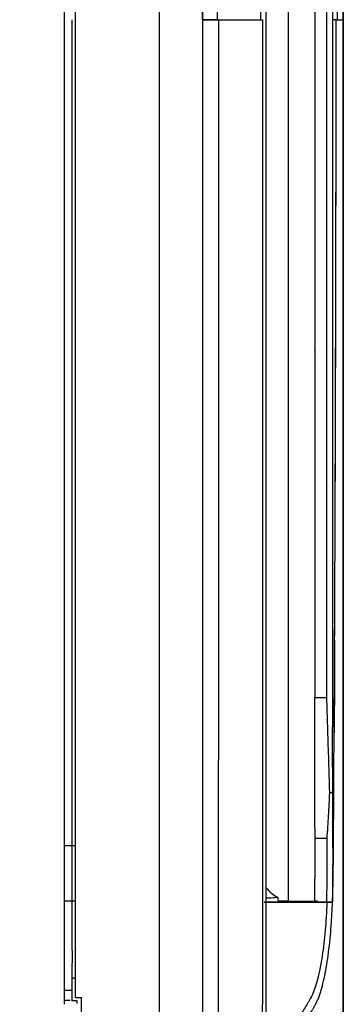
# Model space of a CAD drawing. Units: millimetres. Extents: x 1065 to 3600, y 1095 to 4640.
# Drawn here: x 2821 to 2878, y 1316 to 1490 of the extents above; entities that cross this region are included whole.
import ezdxf

# ---------------------------------------------------------------- set-up
doc = ezdxf.new("R2010")
doc.units = ezdxf.units.MM
doc.layers.get('0').update_dxf_attribs({"linetype": 'CONTINUOUS'})
doc.layers.get('Defpoints').update_dxf_attribs({"linetype": 'CONTINUOUS'})
doc.layers.add('1', color=7, linetype='CONTINUOUS', true_color=0xffffff)
doc.styles.get("Standard").update_dxf_attribs({"font": 'arial.ttf', "height": 24})
doc.dimstyles.get("Standard").update_dxf_attribs({"dimtxt": 24, "dimasz": 16, "dimexe": 0.18, "dimexo": 0.0625, "dimgap": 5, "dimtad": 1, "dimdec": 0, "dimzin": 0, "dimdsep": 46, "dimtxsty": 'Standard', "dimcen": 0.09, "dimadec": 0, "dimazin": 0, "dimtfac": 1, "dimtdec": 0, "dimtofl": 0, "dimtmove": 0, "dimatfit": 3, "dimfxl": 1, "dimtolj": 1, "dimtzin": 0, "dimarcsym": 0})

# ---------------------------------------------------------------- blocks, each defined once
blk = doc.blocks.new('*D21')
at = {"color": 0, "lineweight": -2, "transparency": 16777216}
for p, q in [((2878.28, 1398.01), (2878.28, 1100.34)), ((2820.93, 1262.37), (2820.93, 1100.34)), ((2836.93, 1100.52), (2862.28, 1100.52))]:
    blk.add_line(p, q, dxfattribs=at)
at = {"color": 0, "transparency": 16777216}
for points in [[(2836.93, 1103.19), (2836.93, 1097.85), (2820.93, 1100.52)], [(2862.28, 1103.19), (2862.28, 1097.85), (2878.28, 1100.52)]]:
    blk.add_solid(points, dxfattribs=at)
at = {"layer": 'Defpoints', "color": 0, "transparency": 16777216}
for p in [(2878.28, 1398.07), (2820.93, 1262.43), (2878.28, 1100.52)]:
    blk.add_point(p, dxfattribs=at)
at = {"color": 0, "transparency": 16777216, "insert": (2849.61, 1117.77), "char_height": 24, "attachment_point": 5}
blk.add_mtext('\\A1;50', dxfattribs=at)

msp = doc.modelspace()

# ---------------------------------------------------------------- linework, layer by layer
at = {"layer": '1', "color": 251, "linetype": 'Continuous'}
for p, q in [((2864.55, 1676.35), (2864.57, 1326.47)), ((2878.28, 1671.23), (2878.28, 1309.47)), ((2830.84, 1317.02), (2830.84, 1663.68)), ((2868.49, 1646.54), (2868.49, 1334.07)), ((2828.86, 1343.96), (2828.86, 1636.65)), ((2878.24, 1309.42), (2878.24, 1490.35)), ((2873.21, 1370.2), (2875.36, 1370.2)), ((2875.41, 1345.17), (2873.27, 1345.17)), ((2828.86, 1343.96), (2830.84, 1343.96)), ((2828.86, 1334.07), (2828.86, 1343.96)), ((2828.86, 1333.23), (2828.86, 1334.08)), ((2830.84, 1334.07), (2828.86, 1334.07)), ((2868.49, 1334.07), (2866.78, 1334.07)), ((2868.49, 1334.07), (2873.41, 1334.07)), ((2875.38, 1333.92), (2873.26, 1333.92)), ((2873.71, 1334.07), (2873.41, 1334.07)), ((2828.86, 1333.23), (2828.86, 1333.23)), ((2864.57, 1326.47), (2864.57, 1321.15)), ((2864.57, 1321.15), (2864.57, 1304.34)), ((2828.86, 1316.53), (2828.86, 1318.29)), ((2828.86, 1316.53), (2829.87, 1316.53)), ((2828.86, 1315.8), (2828.86, 1316.53)), ((2830.84, 1317.02), (2831.83, 1317.02)), ((2831.83, 1317.02), (2831.83, 1301.61))]:
    msp.add_line(p, q, dxfattribs=at)
for centre, major_axis, ratio, start_param, end_param in [((2852.65, 1490.35), (-3.71, 0), 0.000171, 1.761009, 2.780517), ((2876.76, 1490.35), (1.48, 0), 0.000002, 6.050879, 6.305053), ((2869.19, 1343.96), (0, 9.88), 0.714986, 2.418653, 2.780694)]:
    msp.add_ellipse(centre, major_axis=major_axis, ratio=ratio, start_param=start_param, end_param=end_param, dxfattribs=at)
for points, degree, knots in [([(2845.66, 1778.82), (2845.66, 1754.14), (2845.66, 1709.18), (2845.66, 1652.24), (2845.66, 1601.62), (2845.66, 1555.49), (2845.66, 1511.8), (2845.66, 1468.89), (2845.66, 1425.21), (2845.66, 1379.08), (2845.66, 1328.46), (2845.66, 1271.52), (2845.66, 1226.55), (2845.66, 1201.87)], 3, [0, 0, 0, 0, 0.087, 0.178778, 0.270556, 0.362334, 0.454112, 0.54589, 0.637668, 0.729446, 0.821224, 0.913002, 1, 1, 1, 1]), ([(2878.25, 1671.23), (2878.24, 1639.51), (2878.24, 1607.78), (2878.22, 1547.49), (2878.21, 1518.92), (2878.2, 1490.35)], 3, [0, 0, 0, 0, 0.526154, 0.526154, 1, 1, 1, 1]), ([(2853.35, 1490.35), (2853.35, 1503.84), (2853.35, 1517.34), (2853.36, 1537.91), (2853.36, 1544.83), (2853.36, 1558.82), (2853.36, 1565.9), (2853.36, 1580.31), (2853.36, 1587.63), (2853.36, 1602.57), (2853.36, 1610.2), (2853.36, 1625.85), (2853.36, 1633.87), (2853.36, 1650.42), (2853.36, 1658.93), (2853.36, 1667.76)], 3, [0, 0, 0, 0, 0.25, 0.25, 0.375, 0.375, 0.5, 0.5, 0.625, 0.625, 0.75, 0.75, 0.875, 0.875, 1, 1, 1, 1]), ([(2855.94, 1667.79), (2855.94, 1667.61), (2855.95, 1666.67), (2855.95, 1664.96), (2855.96, 1662.59), (2855.95, 1659.9), (2855.94, 1656.98), (2855.94, 1653.97), (2855.94, 1650.2), (2855.94, 1644.88), (2855.94, 1637.23), (2855.94, 1626.32), (2855.94, 1612.87), (2855.94, 1597.55), (2855.94, 1583.8), (2855.94, 1564.95), (2855.94, 1534.32), (2855.94, 1507.23), (2855.94, 1490.35)], 3, [0, 0, 0, 0, 0.002902, 0.015916, 0.029002, 0.042889, 0.061368, 0.078442, 0.093735, 0.125176, 0.168329, 0.223201, 0.309514, 0.395824, 0.482134, 0.541975, 0.714601, 1, 1, 1, 1]), ([(2877.23, 1490.35), (2877.23, 1503.38), (2877.23, 1529.45), (2877.23, 1562.04), (2877.23, 1588.11), (2877.23, 1602.45), (2877.23, 1611.58), (2877.22, 1615.57), (2877.23, 1619.36), (2877.23, 1622.7), (2877.23, 1625.23), (2877.23, 1627.47), (2877.23, 1629.7), (2877.23, 1632.17), (2877.23, 1634.63), (2877.23, 1637.08), (2877.22, 1639.51), (2877.21, 1641.94), (2877.2, 1644.36), (2877.19, 1645.97), (2877.19, 1646.78)], 3, [0, 0, 0, 0, 0.249978, 0.5, 0.624995, 0.75, 0.774999, 0.8, 0.826483, 0.847811, 0.863983, 0.875, 0.890849, 0.906633, 0.922354, 0.93801, 0.953603, 0.969132, 0.984597, 1, 1, 1, 1]), ([(2863.65, 1490.35), (2863.65, 1514.4), (2863.65, 1538.45), (2863.65, 1574.53), (2863.65, 1586.56), (2863.65, 1604.6), (2863.64, 1610.61), (2863.64, 1622.64), (2863.65, 1628.65), (2863.65, 1634.67)], 3, [0, 0, 0, 0, 0.5, 0.5, 0.75, 0.75, 0.875, 0.875, 1, 1, 1, 1]), ([(2876.31, 1623.77), (2876.31, 1622.97), (2876.3, 1621.38), (2876.3, 1619), (2876.3, 1616.62), (2876.31, 1611.85), (2876.31, 1606.29), (2876.31, 1599.94), (2876.31, 1593.59), (2876.31, 1586.44), (2876.31, 1578.5), (2876.32, 1568.97), (2876.32, 1555.89), (2876.32, 1540.01), (2876.33, 1528.37), (2876.33, 1522.14), (2876.33, 1520.61), (2876.33, 1519.12), (2876.33, 1517.66), (2876.33, 1516.24), (2876.33, 1514.86), (2876.33, 1513.52), (2876.33, 1512.22), (2876.33, 1510.95), (2876.33, 1509.72), (2876.33, 1508.53), (2876.34, 1507.38), (2876.34, 1506.26), (2876.34, 1505.18), (2876.34, 1504.14), (2876.34, 1503.14), (2876.34, 1502.18), (2876.34, 1501.25), (2876.34, 1500.36), (2876.34, 1499.51), (2876.34, 1498.7), (2876.34, 1497.92), (2876.34, 1497.19), (2876.34, 1496.49), (2876.34, 1495.83), (2876.34, 1495.2), (2876.34, 1494.62), (2876.34, 1494.07), (2876.34, 1493.56), (2876.34, 1493.08), (2876.34, 1492.65), (2876.34, 1492.25), (2876.34, 1491.89), (2876.35, 1491.57), (2876.35, 1491.29), (2876.35, 1491.04), (2876.35, 1490.83), (2876.35, 1490.66), (2876.35, 1490.53), (2876.35, 1490.44), (2876.35, 1490.38), (2876.35, 1490.35), (2876.35, 1490.35)], 3, [0, 0, 0, 0, 0.017857, 0.035714, 0.053572, 0.071429, 0.142857, 0.178572, 0.214286, 0.285715, 0.339286, 0.392858, 0.500001, 0.633255, 0.750001, 0.761765, 0.773245, 0.784442, 0.795354, 0.805984, 0.816329, 0.826391, 0.83617, 0.845664, 0.854876, 0.863804, 0.872448, 0.880809, 0.888886, 0.89668, 0.90419, 0.911417, 0.91836, 0.92502, 0.931397, 0.93749, 0.9433, 0.948826, 0.954069, 0.959029, 0.963705, 0.968098, 0.972207, 0.976034, 0.979577, 0.982836, 0.985813, 0.988506, 0.990916, 0.993042, 0.994886, 0.996446, 0.997723, 0.998717, 0.999427, 0.999855, 1, 1, 1, 1]), ([(2873.24, 1610.25), (2873.23, 1565.58), (2873.23, 1490.23), (2873.22, 1436.59), (2873.22, 1430.21), (2873.22, 1428.57), (2873.22, 1400.21), (2873.22, 1392.71), (2873.21, 1385.21), (2873.21, 1382.5), (2873.21, 1377.7), (2873.21, 1372.57), (2873.21, 1370.2)], 2, [0, 0, 0, 0.5, 0.5, 0.75, 0.75, 0.875, 0.875, 0.9375, 0.9375, 0.96875, 0.96875, 1, 1, 1]), ([(2875.36, 1370.2), (2875.37, 1417.82), (2875.37, 1490.23), (2875.37, 1520.23), (2875.38, 1580.24), (2875.38, 1610.25)], 2, [0, 0, 0, 0.5, 0.5, 0.75, 1, 1, 1]), ([(2830.2, 1490.35), (2830.2, 1476.2), (2830.2, 1447.9), (2830.2, 1418.03), (2830.2, 1400.75), (2830.2, 1396.05), (2830.19, 1391.35), (2830.19, 1386.65), (2830.19, 1381.95), (2830.19, 1377.25), (2830.19, 1372.54), (2830.19, 1367.82), (2830.19, 1363.09), (2830.19, 1358.37), (2830.19, 1353.65), (2830.19, 1348.93), (2830.18, 1344.19), (2830.17, 1339.39), (2830.17, 1334.56), (2830.18, 1329.77), (2830.21, 1325.11), (2830.2, 1322.05), (2830.2, 1320.56)], 3, [0, 0, 0, 0, 0.249994, 0.5, 0.527688, 0.555375, 0.583056, 0.610729, 0.638405, 0.666106, 0.693852, 0.721646, 0.749476, 0.777323, 0.805138, 0.832866, 0.860717, 0.888923, 0.91753, 0.946068, 0.973559, 1, 1, 1, 1]), ([(2856.15, 1490.35), (2855.92, 1490.35), (2855.54, 1490.35), (2854.57, 1490.35), (2853.98, 1490.35), (2853.35, 1490.35)], 3, [0, 0, 0, 0, 0.5, 0.5, 1, 1, 1, 1]), ([(2856.14, 1490.35), (2856.14, 1482.76), (2856.14, 1468.12), (2856.14, 1446.92), (2856.14, 1427.29), (2856.14, 1409.22), (2856.14, 1392.71), (2856.14, 1377.76), (2856.14, 1364.37), (2856.13, 1352.54), (2856.13, 1342.27), (2856.13, 1333.57), (2856.13, 1326.42), (2856.13, 1320.84), (2856.13, 1316.81), (2856.13, 1314.35), (2856.13, 1313.23), (2856.13, 1312.93)], 3, [0, 0, 0, 0, 0.128243, 0.247692, 0.358347, 0.460206, 0.55327, 0.637536, 0.713006, 0.779677, 0.83755, 0.886624, 0.926898, 0.958373, 0.981051, 0.994926, 1, 1, 1, 1]), ([(2863.76, 1304.16), (2863.86, 1308.25), (2864.08, 1317.39), (2863.99, 1330.87), (2864.01, 1343.78), (2864, 1355.24), (2864, 1365.18), (2864, 1373.63), (2864, 1380.91), (2864, 1388.97), (2864, 1399.17), (2864.01, 1412.56), (2864.01, 1428.58), (2864.01, 1447.22), (2864.01, 1468.1), (2864.01, 1482.76), (2864.01, 1490.35)], 3, [0, 0, 0, 0, 0.070388, 0.147047, 0.216775, 0.278168, 0.331379, 0.376684, 0.414077, 0.44855, 0.506332, 0.578161, 0.664063, 0.764012, 0.877998, 1, 1, 1, 1]), ([(2876.35, 1490.35), (2876.35, 1468.51), (2876.34, 1446.67), (2876.34, 1413.91), (2876.34, 1402.98), (2876.34, 1386.6), (2876.34, 1381.14), (2876.34, 1372.94), (2876.34, 1370.21), (2876.34, 1364.75), (2876.33, 1362.02), (2876.33, 1359.29)], 3, [0, 0, 0, 0, 0.5, 0.5, 0.75, 0.75, 0.875, 0.875, 0.9375, 0.9375, 1, 1, 1, 1]), ([(2876.83, 1398.46), (2876.83, 1398.57), (2876.83, 1398.81), (2876.83, 1399.29), (2876.83, 1400.14), (2876.84, 1401.81), (2876.85, 1405.16), (2876.87, 1411.86), (2876.91, 1425.26), (2876.95, 1440.57), (2876.98, 1453.95), (2876.99, 1461.61), (2877, 1469.16), (2877, 1478.76), (2877.01, 1486.42), (2877.01, 1490.35)], 3, [0, 0, 0, 0, 0.003644, 0.007813, 0.015625, 0.03125, 0.062501, 0.125001, 0.249999, 0.499996, 0.624997, 0.68683, 0.749998, 0.87172, 1, 1, 1, 1]), ([(2878.22, 1309.46), (2878.22, 1310.21), (2878.23, 1312.01), (2878.23, 1314.2), (2878.23, 1316.28), (2878.23, 1317.78), (2878.23, 1319.36), (2878.23, 1321.18), (2878.23, 1323.3), (2878.24, 1325.59), (2878.24, 1327.55), (2878.24, 1329.17), (2878.24, 1330.64), (2878.24, 1332.24), (2878.24, 1334.11), (2878.24, 1336.2), (2878.24, 1338.69), (2878.24, 1341.55), (2878.24, 1345.33), (2878.24, 1349.71), (2878.24, 1355.01), (2878.24, 1360.65), (2878.24, 1366.49), (2878.24, 1375.1), (2878.24, 1386.21), (2878.24, 1405.11), (2878.24, 1439.72), (2878.24, 1469.87), (2878.24, 1490.35)], 3, [0, 0, 0, 0, 0.012396, 0.029822, 0.036296, 0.046886, 0.054699, 0.062511, 0.077096, 0.089798, 0.100615, 0.109545, 0.116589, 0.125015, 0.136095, 0.147631, 0.159621, 0.177474, 0.195113, 0.222317, 0.250014, 0.283124, 0.315808, 0.34689, 0.425942, 0.500009, 0.660297, 1, 1, 1, 1]), ([(2878.24, 1490.35), (2878.24, 1475.27), (2878.24, 1445.13), (2878.24, 1407.44), (2878.24, 1382.95), (2878.24, 1371.64), (2878.24, 1365.99), (2878.24, 1361.28), (2878.24, 1357.51), (2878.24, 1351.86), (2878.24, 1343.38), (2878.24, 1333.96), (2878.24, 1326.42), (2878.24, 1320.77), (2878.24, 1316.06), (2878.24, 1312.29), (2878.24, 1310.41), (2878.24, 1309.46)], 3, [0, 0, 0, 0, 0.25, 0.5, 0.625, 0.65625, 0.6875, 0.71875, 0.734375, 0.75, 0.8125, 0.875, 0.90625, 0.9375, 0.96875, 0.984375, 1, 1, 1, 1]), ([(2876.79, 1389.65), (2876.8, 1391.12), (2876.81, 1394.06), (2876.82, 1396.99), (2876.83, 1398.46)], 3, [0, 0, 0, 0, 0.500716, 1, 1, 1, 1]), ([(2876.37, 1333.92), (2876.4, 1334.67), (2876.42, 1335.44), (2876.5, 1338.28), (2876.51, 1340.38), (2876.54, 1343.53), (2876.55, 1344.57), (2876.6, 1351.91), (2876.62, 1358.2), (2876.71, 1372.87), (2876.75, 1381.26), (2876.79, 1389.65)], 3, [0, 0, 0, 0, 0.041393, 0.041393, 0.15417, 0.15417, 0.210559, 0.210559, 0.548891, 0.548891, 1, 1, 1, 1]), ([(2876.75, 1380.28), (2876.75, 1380.28), (2876.75, 1380.28), (2876.75, 1380.28), (2876.75, 1380.29), (2876.75, 1380.29), (2876.75, 1380.31), (2876.75, 1380.35), (2876.75, 1380.41), (2876.75, 1380.49), (2876.75, 1380.58), (2876.75, 1380.67), (2876.75, 1380.77), (2876.75, 1380.93), (2876.75, 1381.26), (2876.75, 1381.92), (2876.76, 1383.24), (2876.77, 1385.88), (2876.78, 1388.14), (2876.79, 1389.65)], 3, [0, 0, 0, 0, 0.000232, 0.000358, 0.00068, 0.001436, 0.003457, 0.006411, 0.013203, 0.022383, 0.032291, 0.04221, 0.049752, 0.064835, 0.095002, 0.155336, 0.276003, 0.517335, 1, 1, 1, 1]), ([(2876.66, 1363.94), (2876.66, 1364.06), (2876.66, 1364.29), (2876.67, 1364.63), (2876.67, 1364.94), (2876.68, 1365.17), (2876.68, 1365.34), (2876.69, 1365.6), (2876.71, 1366.49), (2876.73, 1367.51), (2876.75, 1368.54), (2876.76, 1369.23), (2876.77, 1370.43), (2876.78, 1372.16), (2876.78, 1374.22), (2876.78, 1376.29), (2876.78, 1377.85), (2876.77, 1378.88), (2876.77, 1379.31), (2876.77, 1379.66), (2876.76, 1379.87), (2876.76, 1380.05), (2876.76, 1380.15), (2876.76, 1380.23), (2876.76, 1380.27), (2876.76, 1380.3), (2876.75, 1380.32), (2876.75, 1380.33), (2876.75, 1380.34), (2876.75, 1380.33), (2876.75, 1380.32), (2876.75, 1380.31), (2876.75, 1380.29), (2876.75, 1380.29), (2876.75, 1380.28)], 3, [0, 0, 0, 0, 0.021922, 0.042747, 0.062487, 0.078133, 0.085966, 0.093799, 0.125112, 0.250115, 0.281351, 0.312595, 0.375082, 0.500072, 0.625099, 0.750108, 0.875146, 0.906407, 0.937672, 0.953319, 0.968958, 0.977323, 0.984589, 0.988499, 0.991369, 0.993007, 0.994137, 0.994946, 0.995668, 0.996547, 0.997452, 0.998525, 0.999385, 1, 1, 1, 1]), ([(2876.75, 1380.28), (2876.72, 1375.02), (2876.69, 1369.75), (2876.66, 1364.3), (2876.66, 1364.12), (2876.66, 1363.94)], 3, [0, 0, 0, 0, 0.966215, 0.966215, 1, 1, 1, 1]), ([(2873.27, 1345.17), (2873.27, 1346.21), (2873.26, 1348.29), (2873.25, 1351.03), (2873.24, 1354.16), (2873.22, 1358.28), (2873.21, 1363.89), (2873.21, 1368.06), (2873.21, 1370.2)], 3, [0, 0, 0, 0, 0.124538, 0.250005, 0.328151, 0.5, 0.7432, 1, 1, 1, 1]), ([(2875.88, 1353.29), (2875.85, 1354.21), (2875.77, 1357.03), (2875.63, 1361.6), (2875.48, 1366.32), (2875.39, 1369.14), (2875.36, 1370.2)], 3, [0, 0, 0, 0, 0.163675, 0.5, 0.811065, 1, 1, 1, 1]), ([(2876.33, 1359.29), (2876.34, 1358.1), (2876.34, 1356.11), (2876.34, 1354.11), (2876.34, 1353.31)], 3, [0, 0, 0, 0, 0.594581, 1, 1, 1, 1]), ([(2875.41, 1345.17), (2875.46, 1345.88), (2875.54, 1347.24), (2875.67, 1349.29), (2875.78, 1351.28), (2875.85, 1352.63), (2875.88, 1353.29)], 3, [0, 0, 0, 0, 0.26481, 0.500001, 0.758246, 1, 1, 1, 1]), ([(2876.34, 1353.31), (2876.34, 1353.31), (2876.33, 1353.3), (2876.29, 1353.3), (2876.21, 1353.3), (2876.1, 1353.29), (2875.99, 1353.29), (2875.92, 1353.29), (2875.88, 1353.29)], 3, [0, 0, 0, 0, 0.058936, 0.22187, 0.499523, 0.682558, 0.850045, 1, 1, 1, 1]), ([(2876.34, 1353.31), (2876.35, 1352.77), (2876.36, 1351.69), (2876.37, 1350.08), (2876.38, 1348.47), (2876.39, 1346.85), (2876.39, 1345.24), (2876.4, 1343.08), (2876.4, 1340.38), (2876.38, 1337.15), (2876.37, 1334.99), (2876.36, 1333.92)], 3, [0, 0, 0, 0, 0.083242, 0.166498, 0.249779, 0.333096, 0.41646, 0.499883, 0.66708, 0.833756, 1, 1, 1, 1]), ([(2873.24, 1333.92), (2873.24, 1334.45), (2873.25, 1335.52), (2873.26, 1337.12), (2873.27, 1338.73), (2873.27, 1340.33), (2873.28, 1341.94), (2873.28, 1343.55), (2873.27, 1344.63), (2873.27, 1345.17)], 3, [0, 0, 0, 0, 0.142267, 0.284697, 0.427308, 0.570119, 0.713154, 0.856439, 1, 1, 1, 1]), ([(2875.38, 1333.92), (2875.38, 1334.44), (2875.39, 1335.49), (2875.4, 1337.08), (2875.41, 1338.67), (2875.41, 1340.28), (2875.42, 1341.9), (2875.42, 1343.53), (2875.41, 1344.62), (2875.41, 1345.17)], 3, [0, 0, 0, 0, 0.139783, 0.280589, 0.422421, 0.565277, 0.709159, 0.854066, 1, 1, 1, 1]), ([(2828.86, 1318.29), (2828.86, 1319.77), (2828.86, 1321.54), (2828.86, 1323.3), (2828.86, 1325.32), (2828.86, 1327.34), (2828.86, 1329.55), (2828.86, 1330.65), (2828.86, 1331.78), (2828.86, 1332.9), (2828.86, 1334.07)], 2, [0, 0, 0, 0.25, 0.25, 0.5, 0.5, 0.75, 0.75, 0.875, 0.875, 1, 1, 1]), ([(2866.7, 1334.71), (2866.14, 1334.68), (2865.47, 1334.63), (2864.8, 1334.6), (2864.69, 1334.59)], 3, [0, 0, 0, 0, 0.838304, 1, 1, 1, 1]), ([(2875.39, 1333.92), (2875.31, 1332.17), (2875.21, 1330.5), (2874.92, 1327.31), (2874.75, 1325.79), (2874.43, 1323.7), (2874.32, 1323.04), (2874.08, 1321.78), (2873.95, 1321.18), (2873.67, 1320.05), (2873.52, 1319.53), (2873.21, 1318.56), (2873.05, 1318.12), (2872.72, 1317.32), (2872.54, 1316.97), (2872.27, 1316.49), (2872.18, 1316.33), (2871.99, 1316.02), (2871.71, 1315.55), (2871.42, 1315.09), (2871.03, 1314.47), (2870.83, 1314.16), (2869.83, 1312.61), (2868.99, 1311.37), (2868.12, 1310.14)], 3, [0, 0, 0, 0, 0.125, 0.125, 0.25, 0.25, 0.3125, 0.3125, 0.375, 0.375, 0.4375, 0.4375, 0.5, 0.5, 0.5625, 0.5625, 0.59375, 0.59375, 0.625, 0.6875, 0.6875, 0.75, 0.75, 1, 1, 1, 1]), ([(2869.07, 1309.19), (2869.94, 1310.43), (2870.79, 1311.67), (2871.8, 1313.23), (2872, 1313.54), (2872.39, 1314.16), (2872.68, 1314.63), (2872.97, 1315.1), (2873.15, 1315.42), (2873.25, 1315.58), (2873.43, 1315.92), (2873.52, 1316.1), (2873.69, 1316.47), (2873.78, 1316.67), (2874.03, 1317.31), (2874.19, 1317.77), (2874.5, 1318.79), (2874.8, 1319.9), (2875.06, 1321.16), (2875.3, 1322.49), (2875.42, 1323.19), (2875.73, 1325.38), (2875.91, 1326.98), (2876.12, 1329.49), (2876.18, 1330.35), (2876.28, 1332.11), (2876.33, 1333), (2876.37, 1333.92)], 3, [0, 0, 0, 0, 0.25, 0.25, 0.3125, 0.3125, 0.375, 0.40625, 0.40625, 0.4375, 0.4375, 0.46875, 0.46875, 0.5, 0.5, 0.5625, 0.5625, 0.625, 0.6875, 0.6875, 0.75, 0.75, 0.875, 0.875, 0.9375, 0.9375, 1, 1, 1, 1]), ([(2876.36, 1333.92), (2876.33, 1333.92), (2876.21, 1333.92), (2876.1, 1333.92), (2875.89, 1333.92), (2875.56, 1333.92), (2875.38, 1333.92)], 2, [0, 0, 0, 0.25, 0.375, 0.5, 0.75, 1, 1, 1]), ([(2875.39, 1333.92), (2875.51, 1333.92), (2875.62, 1333.92), (2875.84, 1333.92), (2875.94, 1333.92), (2876.2, 1333.92), (2876.32, 1333.92), (2876.36, 1333.92)], 3, [0, 0, 0, 0, 0.25, 0.25, 0.5, 0.5, 1, 1, 1, 1]), ([(2830.2, 1320.56), (2830.2, 1320.45), (2830.2, 1320.24), (2830.2, 1319.92), (2830.2, 1319.61), (2830.2, 1319.3), (2830.2, 1319), (2830.2, 1318.71), (2830.2, 1318.34), (2830.2, 1317.9), (2830.2, 1317.38), (2830.2, 1316.87), (2830.2, 1316.55), (2830.2, 1316.39)], 3, [0, 0, 0, 0, 0.075486, 0.149748, 0.222709, 0.294292, 0.364424, 0.433035, 0.500056, 0.62789, 0.753964, 0.878067, 1, 1, 1, 1])]:
    msp.add_open_spline(points, degree=degree, knots=knots, dxfattribs=at)
for points, degree in [([(2853.36, 1667.76), (2853.35, 1608.62), (2853.35, 1549.48), (2853.35, 1490.35)], 3), ([(2853.35, 1490.35), (2853.35, 1431.21), (2853.35, 1372.07), (2853.35, 1312.94)], 3), ([(2856.14, 1490.35), (2858.35, 1490.35), (2860.98, 1490.35), (2863.65, 1490.35)], 3), ([(2863.65, 1490.35), (2863.95, 1490.35), (2864.06, 1490.35), (2864.01, 1490.35)], 3), ([(2877.01, 1490.35), (2876.81, 1490.35), (2876.59, 1490.35), (2876.35, 1490.35)], 3), ([(2876.83, 1398.46), (2876.95, 1429.08), (2877.01, 1459.71), (2877.01, 1490.35)], 3), ([(2877.01, 1490.35), (2877.09, 1490.35), (2877.16, 1490.35), (2877.23, 1490.35)], 3), ([(2877.23, 1490.35), (2877.78, 1490.35), (2878.13, 1490.35), (2878.24, 1490.35)], 3), ([(2864.24, 1333.92), (2867.37, 1333.92), (2870.49, 1333.92), (2873.61, 1333.92)], 3), ([(2873.24, 1333.92), (2870.26, 1333.92), (2867.28, 1333.92), (2864.3, 1333.92)], 3), ([(2866.78, 1334.07), (2866.75, 1334.28), (2866.72, 1334.5), (2866.7, 1334.71)], 3), ([(2873.26, 1333.92), (2873.24, 1333.92)], 1), ([(2873.26, 1333.92), (2875.39, 1333.92)], 1), ([(2876.37, 1333.92), (2876.36, 1333.92), (2876.36, 1333.92), (2876.36, 1333.92)], 3), ([(2830.2, 1320.56), (2830.37, 1320.5), (2830.54, 1320.45), (2830.72, 1320.39)], 3), ([(2828.86, 1318.29), (2830.2, 1318.29)], 1), ([(2831.13, 1316.39), (2830.66, 1316.39), (2830.2, 1316.39)], 2), ([(2831.13, 1315.94), (2831.13, 1316.16), (2831.13, 1316.39)], 2)]:
    msp.add_open_spline(points, degree=degree, dxfattribs=at)

# ---------------------------------------------------------------- dimensions: what is measured, and where the dimension line sits
at = {"color": 7}
dim = msp.add_linear_dim(base=(2878.28, 1100.52), p1=(2820.93, 1262.43), p2=(2878.28, 1398.07), text='50', dimstyle='Standard', override={"dimtxt": 18}, dxfattribs=at)
dim.commit()
dim.dimension.update_dxf_attribs({"geometry": '*D21', "text_midpoint": (2849.61, 1117.77)})

doc.saveas('drawing.dxf')
